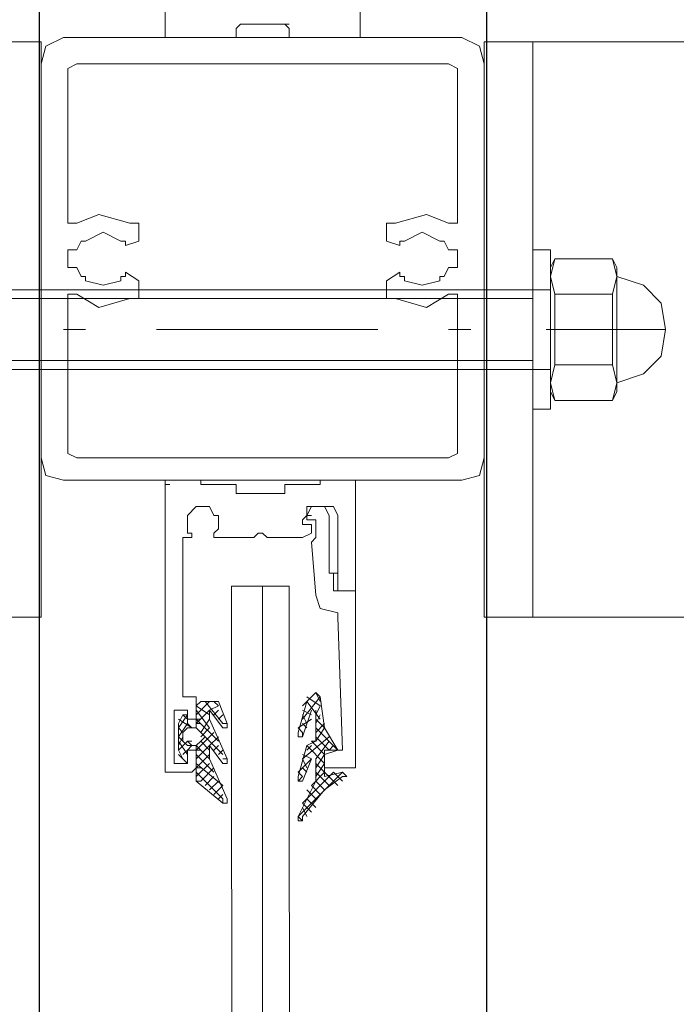
# Model space of a CAD drawing. Units: millimetres. Extents: x -386 to 386, y -115 to 108.
# Drawn here: x 75 to 79, y -30 to -24 of the extents above; entities that cross this region are included whole.
import ezdxf

# ---------------------------------------------------------------- set-up
doc = ezdxf.new("R2010")
doc.units = ezdxf.units.MM
doc.header["$MEASUREMENT"] = 0
doc.layers.add('Warstwa 1', color=7, linetype='Continuous')

msp = doc.modelspace()

# ---------------------------------------------------------------- linework, layer by layer
at = {"layer": 'Warstwa 1', "lineweight": 25}
msp.add_open_spline([(-97.874, -115), (-97.874, -115), (97.8737, -115), (97.8737, -115), (97.8737, -115), (97.8737, -115), (97.8737, 88.454), (97.8737, 88.454), (97.8737, 88.454), (97.8737, 88.454), (-97.874, 88.454), (-97.874, 88.454), (-97.874, 88.454), (-97.874, 88.454), (-97.874, -115), (-97.874, -115)], degree=3, knots=[0, 0, 0, 0, 0.2, 0.2, 0.2, 0.2, 0.4, 0.4, 0.4, 0.4, 0.6, 0.6, 0.6, 0.6, 1, 1, 1, 1], dxfattribs=at)
for points in [[(75.0708, 34.5044), (75.0708, 34.5044), (75.0966, -79.567), (75.0966, -79.567)], [(77.6803, 34.5044), (77.6803, 34.5044), (77.7062, -79.567), (77.7062, -79.567)]]:
    msp.add_open_spline(points, degree=3, dxfattribs=at)
at = {"layer": 'Warstwa 1', "lineweight": 5}
for points, knots in [([(75.9751, -22.2859), (75.9751, -22.2859), (75.9751, -22.3375), (75.9751, -22.3375), (75.9751, -22.3375), (75.9751, -22.3375), (76.0009, -22.3375), (76.0009, -22.3375), (76.0009, -22.3375), (76.0009, -22.3375), (76.0009, -22.3117), (76.0009, -22.3117), (76.0009, -22.3117), (76.0009, -22.3117), (76.0268, -22.3117), (76.0268, -22.3117), (76.0268, -22.3117), (76.0268, -22.3117), (76.0268, -22.2342), (76.0268, -22.2342), (76.0268, -22.2342), (76.0268, -22.2342), (76.0009, -22.2084), (76.0009, -22.2084), (76.0009, -22.2084), (76.0009, -22.2084), (75.8201, -22.2084), (75.8201, -22.2084), (75.8201, -22.2084), (75.8201, -22.2084), (75.8201, -23.216), (75.8201, -23.216), (75.8201, -23.216), (75.8201, -23.216), (75.8459, -23.216), (75.8459, -23.216), (75.8459, -23.216), (75.8459, -23.216), (75.8459, -23.2418), (75.8459, -23.2418), (75.8459, -23.2418), (75.8459, -23.2418), (75.8201, -23.2418), (75.8201, -23.2418), (75.8201, -23.2418), (75.8201, -23.2418), (75.8201, -23.8878), (75.8201, -23.8878), (75.8201, -23.8878), (75.8201, -23.8878), (76.2334, -23.8878), (76.2334, -23.8878), (76.2334, -23.8878), (76.2334, -23.8878), (76.2334, -23.8361), (76.2334, -23.8361)], [0, 0, 0, 0, 0.066667, 0.066667, 0.066667, 0.066667, 0.133333, 0.133333, 0.133333, 0.133333, 0.2, 0.2, 0.2, 0.2, 0.266667, 0.266667, 0.266667, 0.266667, 0.333333, 0.333333, 0.333333, 0.333333, 0.4, 0.4, 0.4, 0.4, 0.466667, 0.466667, 0.466667, 0.466667, 0.533333, 0.533333, 0.533333, 0.533333, 0.6, 0.6, 0.6, 0.6, 0.666667, 0.666667, 0.666667, 0.666667, 0.733333, 0.733333, 0.733333, 0.733333, 0.8, 0.8, 0.8, 0.8, 0.866667, 0.866667, 0.866667, 0.866667, 1, 1, 1, 1]), ([(76.5435, -23.8361), (76.5435, -23.8361), (76.5435, -23.8878), (76.5435, -23.8878), (76.5435, -23.8878), (76.5435, -23.8878), (76.9569, -23.8878), (76.9569, -23.8878), (76.9569, -23.8878), (76.9569, -23.8878), (76.9569, -23.4227), (76.9569, -23.4227), (76.9569, -23.4227), (76.9569, -23.4227), (76.931, -23.3969), (76.931, -23.3969), (76.931, -23.3969), (76.931, -23.3969), (76.9569, -23.371), (76.9569, -23.371), (76.9569, -23.371), (76.9569, -23.371), (76.9569, -23.2418), (76.9569, -23.2418), (76.9569, -23.2418), (76.9569, -23.2418), (76.8535, -23.2418), (76.8535, -23.2418), (76.8535, -23.2418), (76.8535, -23.2418), (76.8277, -23.2677), (76.8277, -23.2677), (76.8277, -23.2677), (76.8277, -23.2677), (76.8277, -23.7069), (76.8277, -23.7069)], [0, 0, 0, 0, 0.1, 0.1, 0.1, 0.1, 0.2, 0.2, 0.2, 0.2, 0.3, 0.3, 0.3, 0.3, 0.4, 0.4, 0.4, 0.4, 0.5, 0.5, 0.5, 0.5, 0.6, 0.6, 0.6, 0.6, 0.7, 0.7, 0.7, 0.7, 0.8, 0.8, 0.8, 0.8, 1, 1, 1, 1]), ([(76.2593, -23.8102), (76.2593, -23.8102), (76.5177, -23.8102), (76.5177, -23.8102), (76.5177, -23.8102), (76.5177, -23.8102), (76.5435, -23.8361), (76.5435, -23.8361)], [0, 0, 0, 0, 0.333333, 0.333333, 0.333333, 0.333333, 1, 1, 1, 1]), ([(75.2258, -23.8878), (75.2258, -23.8878), (75.1224, -23.9394), (75.1224, -23.9394), (75.1224, -23.9394), (75.1224, -23.9394), (75.0966, -24.0428), (75.0966, -24.0428)], [0, 0, 0, 0, 0.333333, 0.333333, 0.333333, 0.333333, 1, 1, 1, 1]), ([(77.6803, -24.0428), (77.6803, -24.0428), (77.6545, -23.9394), (77.6545, -23.9394), (77.6545, -23.9394), (77.6545, -23.9394), (77.5511, -23.8878), (77.5511, -23.8878)], [0, 0, 0, 0, 0.333333, 0.333333, 0.333333, 0.333333, 1, 1, 1, 1]), ([(71.7119, -27.2724), (71.7119, -27.2724), (75.0966, -27.2724), (75.0966, -27.2724), (75.0966, -27.2724), (75.0966, -27.2724), (75.0966, -23.9136), (75.0966, -23.9136), (75.0966, -23.9136), (75.0966, -23.9136), (71.7119, -23.9136), (71.7119, -23.9136), (71.7119, -23.9136), (71.7119, -23.9136), (71.7119, -27.2724), (71.7119, -27.2724)], [0, 0, 0, 0, 0.2, 0.2, 0.2, 0.2, 0.4, 0.4, 0.4, 0.4, 0.6, 0.6, 0.6, 0.6, 1, 1, 1, 1]), ([(77.6803, -27.2724), (77.6803, -27.2724), (81.065, -27.2724), (81.065, -27.2724), (81.065, -27.2724), (81.065, -27.2724), (81.065, -23.9136), (81.065, -23.9136), (81.065, -23.9136), (81.065, -23.9136), (77.6803, -23.9136), (77.6803, -23.9136), (77.6803, -23.9136), (77.6803, -23.9136), (77.6803, -27.2724), (77.6803, -27.2724)], [0, 0, 0, 0, 0.2, 0.2, 0.2, 0.2, 0.4, 0.4, 0.4, 0.4, 0.6, 0.6, 0.6, 0.6, 1, 1, 1, 1]), ([(77.4736, -24.9729), (77.4736, -24.9729), (77.5253, -24.9729), (77.5253, -24.9729), (77.5253, -24.9729), (77.5253, -24.9729), (77.5253, -24.0687), (77.5253, -24.0687), (77.5253, -24.0687), (77.5253, -24.0687), (77.4736, -24.0428), (77.4736, -24.0428), (77.4736, -24.0428), (77.4736, -24.0428), (75.3033, -24.0428), (75.3033, -24.0428), (75.3033, -24.0428), (75.3033, -24.0428), (75.2517, -24.0687), (75.2517, -24.0687), (75.2517, -24.0687), (75.2517, -24.0687), (75.2517, -24.9729), (75.2517, -24.9729), (75.2517, -24.9729), (75.2517, -24.9729), (75.3033, -24.9729), (75.3033, -24.9729)], [0, 0, 0, 0, 0.125, 0.125, 0.125, 0.125, 0.25, 0.25, 0.25, 0.25, 0.375, 0.375, 0.375, 0.375, 0.5, 0.5, 0.5, 0.5, 0.625, 0.625, 0.625, 0.625, 0.75, 0.75, 0.75, 0.75, 1, 1, 1, 1]), ([(75.6133, -24.9729), (75.6133, -24.9729), (75.4325, -24.9213), (75.4325, -24.9213), (75.4325, -24.9213), (75.4325, -24.9213), (75.3033, -24.9729), (75.3033, -24.9729)], [0, 0, 0, 0, 0.333333, 0.333333, 0.333333, 0.333333, 1, 1, 1, 1]), ([(77.4736, -24.9729), (77.4736, -24.9729), (77.3445, -24.9213), (77.3445, -24.9213), (77.3445, -24.9213), (77.3445, -24.9213), (77.1636, -24.9729), (77.1636, -24.9729)], [0, 0, 0, 0, 0.333333, 0.333333, 0.333333, 0.333333, 1, 1, 1, 1]), ([(75.6133, -24.9729), (75.6133, -24.9729), (75.665, -24.9729), (75.665, -24.9729), (75.665, -24.9729), (75.665, -24.9729), (75.665, -25.0763), (75.665, -25.0763), (75.665, -25.0763), (75.665, -25.0763), (75.5875, -25.1021), (75.5875, -25.1021), (75.5875, -25.1021), (75.5875, -25.1021), (75.5875, -25.0763), (75.5875, -25.0763), (75.5875, -25.0763), (75.5875, -25.0763), (75.5617, -25.0763), (75.5617, -25.0763), (75.5617, -25.0763), (75.5617, -25.0763), (75.4583, -25.0246), (75.4583, -25.0246), (75.4583, -25.0246), (75.4583, -25.0246), (75.355, -25.0763), (75.355, -25.0763), (75.355, -25.0763), (75.355, -25.0763), (75.3292, -25.0763), (75.3292, -25.0763), (75.3292, -25.0763), (75.3292, -25.0763), (75.3033, -25.1279), (75.3033, -25.1279), (75.3033, -25.1279), (75.3033, -25.1279), (75.2517, -25.1279), (75.2517, -25.1279), (75.2517, -25.1279), (75.2517, -25.1279), (75.2517, -25.2313), (75.2517, -25.2313), (75.2517, -25.2313), (75.2517, -25.2313), (75.3033, -25.2313), (75.3033, -25.2313), (75.3033, -25.2313), (75.3033, -25.2313), (75.3292, -25.283), (75.3292, -25.283), (75.3292, -25.283), (75.3292, -25.283), (75.355, -25.283), (75.355, -25.283), (75.355, -25.283), (75.355, -25.283), (75.355, -25.3088), (75.355, -25.3088), (75.355, -25.3088), (75.355, -25.3088), (75.4583, -25.3347), (75.4583, -25.3347), (75.4583, -25.3347), (75.4583, -25.3347), (75.5617, -25.3088), (75.5617, -25.3088), (75.5617, -25.3088), (75.5617, -25.3088), (75.5617, -25.283), (75.5617, -25.283), (75.5617, -25.283), (75.5617, -25.283), (75.5875, -25.283), (75.5875, -25.283), (75.5875, -25.283), (75.5875, -25.283), (75.5875, -25.2571), (75.5875, -25.2571), (75.5875, -25.2571), (75.5875, -25.2571), (75.665, -25.3088), (75.665, -25.3088), (75.665, -25.3088), (75.665, -25.3088), (75.665, -25.4122), (75.665, -25.4122), (75.665, -25.4122), (75.665, -25.4122), (75.6133, -25.4122), (75.6133, -25.4122)], [0, 0, 0, 0, 0.041667, 0.041667, 0.041667, 0.041667, 0.083333, 0.083333, 0.083333, 0.083333, 0.125, 0.125, 0.125, 0.125, 0.166667, 0.166667, 0.166667, 0.166667, 0.208333, 0.208333, 0.208333, 0.208333, 0.25, 0.25, 0.25, 0.25, 0.291667, 0.291667, 0.291667, 0.291667, 0.333333, 0.333333, 0.333333, 0.333333, 0.375, 0.375, 0.375, 0.375, 0.416667, 0.416667, 0.416667, 0.416667, 0.458333, 0.458333, 0.458333, 0.458333, 0.5, 0.5, 0.5, 0.5, 0.541667, 0.541667, 0.541667, 0.541667, 0.583333, 0.583333, 0.583333, 0.583333, 0.625, 0.625, 0.625, 0.625, 0.666667, 0.666667, 0.666667, 0.666667, 0.708333, 0.708333, 0.708333, 0.708333, 0.75, 0.75, 0.75, 0.75, 0.791667, 0.791667, 0.791667, 0.791667, 0.833333, 0.833333, 0.833333, 0.833333, 0.875, 0.875, 0.875, 0.875, 0.916667, 0.916667, 0.916667, 0.916667, 1, 1, 1, 1]), ([(77.1636, -25.4122), (77.1636, -25.4122), (77.1119, -25.4122), (77.1119, -25.4122), (77.1119, -25.4122), (77.1119, -25.4122), (77.1119, -25.3088), (77.1119, -25.3088), (77.1119, -25.3088), (77.1119, -25.3088), (77.1894, -25.2571), (77.1894, -25.2571), (77.1894, -25.2571), (77.1894, -25.2571), (77.1894, -25.283), (77.1894, -25.283), (77.1894, -25.283), (77.1894, -25.283), (77.2153, -25.283), (77.2153, -25.283), (77.2153, -25.283), (77.2153, -25.283), (77.2153, -25.3088), (77.2153, -25.3088), (77.2153, -25.3088), (77.2153, -25.3088), (77.3186, -25.3347), (77.3186, -25.3347), (77.3186, -25.3347), (77.3186, -25.3347), (77.422, -25.3088), (77.422, -25.3088), (77.422, -25.3088), (77.422, -25.3088), (77.422, -25.283), (77.422, -25.283), (77.422, -25.283), (77.422, -25.283), (77.4478, -25.283), (77.4478, -25.283), (77.4478, -25.283), (77.4478, -25.283), (77.4736, -25.2313), (77.4736, -25.2313), (77.4736, -25.2313), (77.4736, -25.2313), (77.5253, -25.2313), (77.5253, -25.2313), (77.5253, -25.2313), (77.5253, -25.2313), (77.5253, -25.1279), (77.5253, -25.1279), (77.5253, -25.1279), (77.5253, -25.1279), (77.4736, -25.1279), (77.4736, -25.1279), (77.4736, -25.1279), (77.4736, -25.1279), (77.4478, -25.0763), (77.4478, -25.0763), (77.4478, -25.0763), (77.4478, -25.0763), (77.422, -25.0763), (77.422, -25.0763), (77.422, -25.0763), (77.422, -25.0763), (77.3186, -25.0246), (77.3186, -25.0246), (77.3186, -25.0246), (77.3186, -25.0246), (77.2153, -25.0763), (77.2153, -25.0763), (77.2153, -25.0763), (77.2153, -25.0763), (77.1894, -25.0763), (77.1894, -25.0763), (77.1894, -25.0763), (77.1894, -25.0763), (77.1894, -25.1021), (77.1894, -25.1021), (77.1894, -25.1021), (77.1894, -25.1021), (77.1119, -25.0763), (77.1119, -25.0763), (77.1119, -25.0763), (77.1119, -25.0763), (77.1119, -24.9729), (77.1119, -24.9729), (77.1119, -24.9729), (77.1119, -24.9729), (77.1636, -24.9729), (77.1636, -24.9729)], [0, 0, 0, 0, 0.041667, 0.041667, 0.041667, 0.041667, 0.083333, 0.083333, 0.083333, 0.083333, 0.125, 0.125, 0.125, 0.125, 0.166667, 0.166667, 0.166667, 0.166667, 0.208333, 0.208333, 0.208333, 0.208333, 0.25, 0.25, 0.25, 0.25, 0.291667, 0.291667, 0.291667, 0.291667, 0.333333, 0.333333, 0.333333, 0.333333, 0.375, 0.375, 0.375, 0.375, 0.416667, 0.416667, 0.416667, 0.416667, 0.458333, 0.458333, 0.458333, 0.458333, 0.5, 0.5, 0.5, 0.5, 0.541667, 0.541667, 0.541667, 0.541667, 0.583333, 0.583333, 0.583333, 0.583333, 0.625, 0.625, 0.625, 0.625, 0.666667, 0.666667, 0.666667, 0.666667, 0.708333, 0.708333, 0.708333, 0.708333, 0.75, 0.75, 0.75, 0.75, 0.791667, 0.791667, 0.791667, 0.791667, 0.833333, 0.833333, 0.833333, 0.833333, 0.875, 0.875, 0.875, 0.875, 0.916667, 0.916667, 0.916667, 0.916667, 1, 1, 1, 1]), ([(78.0937, -25.1796), (78.0937, -25.1796), (78.0679, -25.2313), (78.0679, -25.2313), (78.0679, -25.2313), (78.0679, -25.2313), (78.0679, -25.1279), (78.0679, -25.1279)], [0, 0, 0, 0, 0.333333, 0.333333, 0.333333, 0.333333, 1, 1, 1, 1]), ([(78.0937, -25.1796), (78.0937, -25.1796), (78.0679, -25.283), (78.0679, -25.283), (78.0679, -25.283), (78.0679, -25.283), (78.0937, -25.3864), (78.0937, -25.3864)], [0, 0, 0, 0, 0.333333, 0.333333, 0.333333, 0.333333, 1, 1, 1, 1]), ([(78.0937, -25.1796), (78.0937, -25.1796), (78.4296, -25.1796), (78.4296, -25.1796), (78.4296, -25.1796), (78.4296, -25.1796), (78.4555, -25.2313), (78.4555, -25.2313)], [0, 0, 0, 0, 0.333333, 0.333333, 0.333333, 0.333333, 1, 1, 1, 1]), ([(78.4296, -25.3864), (78.4296, -25.3864), (78.4555, -25.283), (78.4555, -25.283), (78.4555, -25.283), (78.4555, -25.283), (78.4296, -25.1796), (78.4296, -25.1796)], [0, 0, 0, 0, 0.333333, 0.333333, 0.333333, 0.333333, 1, 1, 1, 1]), ([(78.4555, -25.9031), (78.4555, -25.9031), (78.6105, -25.8514), (78.6105, -25.8514), (78.6105, -25.8514), (78.6105, -25.8514), (78.7138, -25.748), (78.7138, -25.748), (78.7138, -25.748), (78.7138, -25.748), (78.7397, -25.593), (78.7397, -25.593), (78.7397, -25.593), (78.7397, -25.593), (78.7138, -25.438), (78.7138, -25.438), (78.7138, -25.438), (78.7138, -25.438), (78.6105, -25.3347), (78.6105, -25.3347), (78.6105, -25.3347), (78.6105, -25.3347), (78.4555, -25.283), (78.4555, -25.283)], [0, 0, 0, 0, 0.142857, 0.142857, 0.142857, 0.142857, 0.285714, 0.285714, 0.285714, 0.285714, 0.428571, 0.428571, 0.428571, 0.428571, 0.571429, 0.571429, 0.571429, 0.571429, 0.714286, 0.714286, 0.714286, 0.714286, 1, 1, 1, 1]), ([(75.3033, -25.3864), (75.3033, -25.3864), (75.2517, -25.3864), (75.2517, -25.3864), (75.2517, -25.3864), (75.2517, -25.3864), (75.2517, -26.3165), (75.2517, -26.3165), (75.2517, -26.3165), (75.2517, -26.3165), (75.3033, -26.3423), (75.3033, -26.3423)], [0, 0, 0, 0, 0.25, 0.25, 0.25, 0.25, 0.5, 0.5, 0.5, 0.5, 1, 1, 1, 1]), ([(75.3033, -26.3423), (75.3033, -26.3423), (77.4736, -26.3423), (77.4736, -26.3423), (77.4736, -26.3423), (77.4736, -26.3423), (77.5253, -26.3165), (77.5253, -26.3165), (77.5253, -26.3165), (77.5253, -26.3165), (77.5253, -25.3864), (77.5253, -25.3864), (77.5253, -25.3864), (77.5253, -25.3864), (77.4736, -25.3864), (77.4736, -25.3864)], [0, 0, 0, 0, 0.2, 0.2, 0.2, 0.2, 0.4, 0.4, 0.4, 0.4, 0.6, 0.6, 0.6, 0.6, 1, 1, 1, 1]), ([(75.3033, -25.3864), (75.3033, -25.3864), (75.4325, -25.4639), (75.4325, -25.4639), (75.4325, -25.4639), (75.4325, -25.4639), (75.6133, -25.4122), (75.6133, -25.4122)], [0, 0, 0, 0, 0.333333, 0.333333, 0.333333, 0.333333, 1, 1, 1, 1]), ([(77.1636, -25.4122), (77.1636, -25.4122), (77.3445, -25.4639), (77.3445, -25.4639), (77.3445, -25.4639), (77.3445, -25.4639), (77.4736, -25.3864), (77.4736, -25.3864)], [0, 0, 0, 0, 0.333333, 0.333333, 0.333333, 0.333333, 1, 1, 1, 1]), ([(78.4296, -25.3864), (78.4296, -25.3864), (78.4296, -25.7997), (78.4296, -25.7997), (78.4296, -25.7997), (78.4296, -25.7997), (78.0937, -25.7997), (78.0937, -25.7997)], [0, 0, 0, 0, 0.333333, 0.333333, 0.333333, 0.333333, 1, 1, 1, 1]), ([(78.0679, -26.0581), (78.0679, -26.0581), (78.0679, -25.9031), (78.0679, -25.9031), (78.0679, -25.9031), (78.0679, -25.9031), (78.0937, -25.7997), (78.0937, -25.7997)], [0, 0, 0, 0, 0.333333, 0.333333, 0.333333, 0.333333, 1, 1, 1, 1]), ([(78.4296, -26.0064), (78.4296, -26.0064), (78.4555, -25.9031), (78.4555, -25.9031), (78.4555, -25.9031), (78.4555, -25.9031), (78.4296, -25.7997), (78.4296, -25.7997)], [0, 0, 0, 0, 0.333333, 0.333333, 0.333333, 0.333333, 1, 1, 1, 1]), ([(78.0679, -25.9547), (78.0679, -25.9547), (78.0937, -26.0064), (78.0937, -26.0064), (78.0937, -26.0064), (78.0937, -26.0064), (78.4296, -26.0064), (78.4296, -26.0064)], [0, 0, 0, 0, 0.333333, 0.333333, 0.333333, 0.333333, 1, 1, 1, 1]), ([(75.0966, -26.3423), (75.0966, -26.3423), (75.1224, -26.4456), (75.1224, -26.4456), (75.1224, -26.4456), (75.1224, -26.4456), (75.2258, -26.4715), (75.2258, -26.4715)], [0, 0, 0, 0, 0.333333, 0.333333, 0.333333, 0.333333, 1, 1, 1, 1]), ([(77.5511, -26.4715), (77.5511, -26.4715), (77.6545, -26.4456), (77.6545, -26.4456), (77.6545, -26.4456), (77.6545, -26.4456), (77.6803, -26.3423), (77.6803, -26.3423)], [0, 0, 0, 0, 0.333333, 0.333333, 0.333333, 0.333333, 1, 1, 1, 1]), ([(75.8201, -26.4715), (75.8201, -26.4715), (76.0268, -26.4715), (76.0268, -26.4715), (76.0268, -26.4715), (76.0268, -26.4715), (76.0268, -26.4973), (76.0268, -26.4973), (76.0268, -26.4973), (76.0268, -26.4973), (76.2076, -26.4973), (76.2076, -26.4973)], [0, 0, 0, 0, 0.25, 0.25, 0.25, 0.25, 0.5, 0.5, 0.5, 0.5, 1, 1, 1, 1]), ([(76.5435, -26.4973), (76.5435, -26.4973), (76.7244, -26.4973), (76.7244, -26.4973), (76.7244, -26.4973), (76.7244, -26.4973), (76.7244, -26.4715), (76.7244, -26.4715), (76.7244, -26.4715), (76.7244, -26.4715), (76.931, -26.4715), (76.931, -26.4715)], [0, 0, 0, 0, 0.25, 0.25, 0.25, 0.25, 0.5, 0.5, 0.5, 0.5, 1, 1, 1, 1]), ([(76.2334, -26.5231), (76.2334, -26.5231), (76.2334, -26.4973), (76.2334, -26.4973), (76.2334, -26.4973), (76.2334, -26.4973), (76.2076, -26.4973), (76.2076, -26.4973)], [0, 0, 0, 0, 0.333333, 0.333333, 0.333333, 0.333333, 1, 1, 1, 1]), ([(76.2334, -26.5231), (76.2334, -26.5231), (76.2334, -26.549), (76.2334, -26.549), (76.2334, -26.549), (76.2334, -26.549), (76.5177, -26.549), (76.5177, -26.549), (76.5177, -26.549), (76.5177, -26.549), (76.5177, -26.4973), (76.5177, -26.4973), (76.5177, -26.4973), (76.5177, -26.4973), (76.5435, -26.4973), (76.5435, -26.4973)], [0, 0, 0, 0, 0.2, 0.2, 0.2, 0.2, 0.4, 0.4, 0.4, 0.4, 0.6, 0.6, 0.6, 0.6, 1, 1, 1, 1]), ([(76.931, -26.4973), (76.931, -26.4973), (76.931, -27.1174), (76.931, -27.1174), (76.931, -27.1174), (76.931, -27.1174), (76.8535, -27.1174), (76.8535, -27.1174)], [0, 0, 0, 0, 0.333333, 0.333333, 0.333333, 0.333333, 1, 1, 1, 1]), ([(76.1043, -26.7816), (76.1043, -26.7816), (76.1301, -26.7557), (76.1301, -26.7557), (76.1301, -26.7557), (76.1301, -26.7557), (76.1301, -26.6782), (76.1301, -26.6782), (76.1301, -26.6782), (76.1301, -26.6782), (76.1043, -26.6782), (76.1043, -26.6782), (76.1043, -26.6782), (76.1043, -26.6782), (76.0784, -26.6265), (76.0784, -26.6265), (76.0784, -26.6265), (76.0784, -26.6265), (76.0009, -26.6265), (76.0009, -26.6265), (76.0009, -26.6265), (76.0009, -26.6265), (75.9493, -26.6782), (75.9493, -26.6782), (75.9493, -26.6782), (75.9493, -26.6782), (75.9493, -26.7816), (75.9493, -26.7816), (75.9493, -26.7816), (75.9493, -26.7816), (75.9751, -26.7816), (75.9751, -26.7816)], [0, 0, 0, 0, 0.111111, 0.111111, 0.111111, 0.111111, 0.222222, 0.222222, 0.222222, 0.222222, 0.333333, 0.333333, 0.333333, 0.333333, 0.444444, 0.444444, 0.444444, 0.444444, 0.555556, 0.555556, 0.555556, 0.555556, 0.666667, 0.666667, 0.666667, 0.666667, 0.777778, 0.777778, 0.777778, 0.777778, 1, 1, 1, 1]), ([(76.8277, -27.0916), (76.8277, -27.0916), (76.8277, -26.6782), (76.8277, -26.6782), (76.8277, -26.6782), (76.8277, -26.6782), (76.8019, -26.6265), (76.8019, -26.6265), (76.8019, -26.6265), (76.8019, -26.6265), (76.6469, -26.6265), (76.6469, -26.6265), (76.6469, -26.6265), (76.6469, -26.6265), (76.6469, -26.6782), (76.6469, -26.6782), (76.6469, -26.6782), (76.6469, -26.6782), (76.621, -26.7041), (76.621, -26.7041), (76.621, -26.7041), (76.621, -26.7041), (76.621, -26.7299), (76.621, -26.7299)], [0, 0, 0, 0, 0.142857, 0.142857, 0.142857, 0.142857, 0.285714, 0.285714, 0.285714, 0.285714, 0.428571, 0.428571, 0.428571, 0.428571, 0.571429, 0.571429, 0.571429, 0.571429, 0.714286, 0.714286, 0.714286, 0.714286, 1, 1, 1, 1]), ([(76.6985, -26.6265), (76.6985, -26.6265), (76.6727, -26.6265), (76.6727, -26.6265), (76.6727, -26.6265), (76.6727, -26.6265), (76.6469, -26.6782), (76.6469, -26.6782)], [0, 0, 0, 0, 0.333333, 0.333333, 0.333333, 0.333333, 1, 1, 1, 1]), ([(76.776, -26.6782), (76.776, -26.6782), (76.7502, -26.6265), (76.7502, -26.6265), (76.7502, -26.6265), (76.7502, -26.6265), (76.7244, -26.6265), (76.7244, -26.6265)], [0, 0, 0, 0, 0.333333, 0.333333, 0.333333, 0.333333, 1, 1, 1, 1]), ([(76.6469, -26.6782), (76.6469, -26.6782), (76.6469, -26.7041), (76.6469, -26.7041), (76.6469, -26.7041), (76.6469, -26.7041), (76.6727, -26.7041), (76.6727, -26.7041)], [0, 0, 0, 0, 0.333333, 0.333333, 0.333333, 0.333333, 1, 1, 1, 1]), ([(76.6985, -27.1432), (76.6985, -27.1432), (76.6727, -26.8332), (76.6727, -26.8332), (76.6727, -26.8332), (76.6727, -26.8332), (76.6985, -26.8074), (76.6985, -26.8074), (76.6985, -26.8074), (76.6985, -26.8074), (76.6985, -26.7041), (76.6985, -26.7041), (76.6985, -26.7041), (76.6985, -26.7041), (76.6727, -26.7041), (76.6727, -26.7041)], [0, 0, 0, 0, 0.2, 0.2, 0.2, 0.2, 0.4, 0.4, 0.4, 0.4, 0.6, 0.6, 0.6, 0.6, 1, 1, 1, 1]), ([(76.776, -26.6782), (76.776, -26.6782), (76.776, -27.0141), (76.776, -27.0141), (76.776, -27.0141), (76.776, -27.0141), (76.8019, -27.0141), (76.8019, -27.0141), (76.8019, -27.0141), (76.8019, -27.0141), (76.8019, -27.0399), (76.8019, -27.0399)], [0, 0, 0, 0, 0.25, 0.25, 0.25, 0.25, 0.5, 0.5, 0.5, 0.5, 1, 1, 1, 1]), ([(76.621, -26.7299), (76.621, -26.7299), (76.6727, -26.7299), (76.6727, -26.7299), (76.6727, -26.7299), (76.6727, -26.7299), (76.6727, -26.7557), (76.6727, -26.7557)], [0, 0, 0, 0, 0.333333, 0.333333, 0.333333, 0.333333, 1, 1, 1, 1]), ([(76.621, -26.8074), (76.621, -26.8074), (76.6727, -26.7816), (76.6727, -26.7816), (76.6727, -26.7816), (76.6727, -26.7816), (76.6727, -26.7557), (76.6727, -26.7557)], [0, 0, 0, 0, 0.333333, 0.333333, 0.333333, 0.333333, 1, 1, 1, 1]), ([(75.9493, -26.8074), (75.9493, -26.8074), (75.9234, -26.8074), (75.9234, -26.8074), (75.9234, -26.8074), (75.9234, -26.8074), (75.9234, -27.7375), (75.9234, -27.7375), (75.9234, -27.7375), (75.9234, -27.7375), (75.9751, -27.7375), (75.9751, -27.7375)], [0, 0, 0, 0, 0.25, 0.25, 0.25, 0.25, 0.5, 0.5, 0.5, 0.5, 1, 1, 1, 1]), ([(75.9493, -26.8074), (75.9493, -26.8074), (75.9751, -26.8074), (75.9751, -26.8074), (75.9751, -26.8074), (75.9751, -26.8074), (75.9751, -26.7816), (75.9751, -26.7816)], [0, 0, 0, 0, 0.333333, 0.333333, 0.333333, 0.333333, 1, 1, 1, 1]), ([(76.1043, -26.7816), (76.1043, -26.7816), (76.1043, -26.8074), (76.1043, -26.8074), (76.1043, -26.8074), (76.1043, -26.8074), (76.1301, -26.8074), (76.1301, -26.8074)], [0, 0, 0, 0, 0.333333, 0.333333, 0.333333, 0.333333, 1, 1, 1, 1]), ([(76.621, -26.8074), (76.621, -26.8074), (76.4143, -26.8074), (76.4143, -26.8074), (76.4143, -26.8074), (76.4143, -26.8074), (76.3885, -26.7816), (76.3885, -26.7816), (76.3885, -26.7816), (76.3885, -26.7816), (76.3626, -26.7816), (76.3626, -26.7816), (76.3626, -26.7816), (76.3626, -26.7816), (76.3368, -26.8074), (76.3368, -26.8074), (76.3368, -26.8074), (76.3368, -26.8074), (76.1301, -26.8074), (76.1301, -26.8074)], [0, 0, 0, 0, 0.166667, 0.166667, 0.166667, 0.166667, 0.333333, 0.333333, 0.333333, 0.333333, 0.5, 0.5, 0.5, 0.5, 0.666667, 0.666667, 0.666667, 0.666667, 1, 1, 1, 1]), ([(76.8019, -27.0399), (76.8019, -27.0399), (76.8019, -27.1174), (76.8019, -27.1174), (76.8019, -27.1174), (76.8019, -27.1174), (76.931, -27.1174), (76.931, -27.1174)], [0, 0, 0, 0, 0.333333, 0.333333, 0.333333, 0.333333, 1, 1, 1, 1]), ([(76.8277, -27.0916), (76.8277, -27.0916), (76.8277, -27.1174), (76.8277, -27.1174), (76.8277, -27.1174), (76.8277, -27.1174), (76.8535, -27.1174), (76.8535, -27.1174)], [0, 0, 0, 0, 0.333333, 0.333333, 0.333333, 0.333333, 1, 1, 1, 1]), ([(76.6985, -27.1432), (76.6985, -27.1432), (76.7244, -27.2208), (76.7244, -27.2208), (76.7244, -27.2208), (76.7244, -27.2208), (76.8277, -27.2466), (76.8277, -27.2466)], [0, 0, 0, 0, 0.333333, 0.333333, 0.333333, 0.333333, 1, 1, 1, 1]), ([(76.776, -28.0476), (76.776, -28.0476), (76.8535, -28.0476), (76.8535, -28.0476), (76.8535, -28.0476), (76.8535, -28.0476), (76.8277, -27.2724), (76.8277, -27.2724), (76.8277, -27.2724), (76.8277, -27.2724), (76.8277, -27.2466), (76.8277, -27.2466)], [0, 0, 0, 0, 0.25, 0.25, 0.25, 0.25, 0.5, 0.5, 0.5, 0.5, 1, 1, 1, 1]), ([(76.0009, -27.7633), (76.0009, -27.7633), (76.0009, -27.7375), (76.0009, -27.7375), (76.0009, -27.7375), (76.0009, -27.7375), (75.9751, -27.7375), (75.9751, -27.7375)], [0, 0, 0, 0, 0.333333, 0.333333, 0.333333, 0.333333, 1, 1, 1, 1]), ([(75.9493, -27.8667), (75.9493, -27.8667), (75.9493, -27.815), (75.9493, -27.815), (75.9493, -27.815), (75.9493, -27.815), (75.8717, -27.815), (75.8717, -27.815), (75.8717, -27.815), (75.8717, -27.815), (75.8717, -28.1251), (75.8717, -28.1251), (75.8717, -28.1251), (75.8717, -28.1251), (75.9493, -28.1251), (75.9493, -28.1251), (75.9493, -28.1251), (75.9493, -28.1251), (75.9493, -28.0734), (75.9493, -28.0734)], [0, 0, 0, 0, 0.166667, 0.166667, 0.166667, 0.166667, 0.333333, 0.333333, 0.333333, 0.333333, 0.5, 0.5, 0.5, 0.5, 0.666667, 0.666667, 0.666667, 0.666667, 1, 1, 1, 1]), ([(76.0009, -27.7633), (76.0009, -27.7633), (76.0009, -27.8667), (76.0009, -27.8667), (76.0009, -27.8667), (76.0009, -27.8667), (75.9751, -27.8667), (75.9751, -27.8667)], [0, 0, 0, 0, 0.333333, 0.333333, 0.333333, 0.333333, 1, 1, 1, 1]), ([(75.9751, -28.0476), (75.9751, -28.0476), (75.9493, -28.0476), (75.9493, -28.0476), (75.9493, -28.0476), (75.9493, -28.0476), (75.9493, -28.0734), (75.9493, -28.0734)], [0, 0, 0, 0, 0.333333, 0.333333, 0.333333, 0.333333, 1, 1, 1, 1]), ([(75.9751, -28.0476), (75.9751, -28.0476), (76.0009, -28.0476), (76.0009, -28.0476), (76.0009, -28.0476), (76.0009, -28.0476), (76.0009, -28.0734), (76.0009, -28.0734)], [0, 0, 0, 0, 0.333333, 0.333333, 0.333333, 0.333333, 1, 1, 1, 1]), ([(76.0009, -28.0734), (76.0009, -28.0734), (76.0009, -28.1509), (76.0009, -28.1509), (76.0009, -28.1509), (76.0009, -28.1509), (75.9751, -28.1768), (75.9751, -28.1768)], [0, 0, 0, 0, 0.333333, 0.333333, 0.333333, 0.333333, 1, 1, 1, 1]), ([(76.776, -28.0476), (76.776, -28.0476), (76.7502, -28.0476), (76.7502, -28.0476), (76.7502, -28.0476), (76.7502, -28.0476), (76.7502, -28.0734), (76.7502, -28.0734)], [0, 0, 0, 0, 0.333333, 0.333333, 0.333333, 0.333333, 1, 1, 1, 1]), ([(75.8201, -28.1509), (75.8201, -28.1509), (75.8201, -28.1768), (75.8201, -28.1768), (75.8201, -28.1768), (75.8201, -28.1768), (75.8459, -28.1768), (75.8459, -28.1768)], [0, 0, 0, 0, 0.333333, 0.333333, 0.333333, 0.333333, 1, 1, 1, 1]), ([(76.7502, -28.1251), (76.7502, -28.1251), (76.7502, -28.1509), (76.7502, -28.1509), (76.7502, -28.1509), (76.7502, -28.1509), (76.776, -28.1509), (76.776, -28.1509)], [0, 0, 0, 0, 0.333333, 0.333333, 0.333333, 0.333333, 1, 1, 1, 1]), ([(76.9052, -28.1509), (76.9052, -28.1509), (76.931, -28.1509), (76.931, -28.1509), (76.931, -28.1509), (76.931, -28.1509), (76.931, -28.1251), (76.931, -28.1251)], [0, 0, 0, 0, 0.333333, 0.333333, 0.333333, 0.333333, 1, 1, 1, 1])]:
    msp.add_open_spline(points, degree=3, knots=knots, dxfattribs=at)
for points in [[(76.2593, -23.8102), (76.2593, -23.8102), (76.2334, -23.8361), (76.2334, -23.8361)], [(76.5177, -23.8102), (76.5177, -23.8102), (76.5435, -23.8102), (76.5435, -23.8102)], [(75.2258, -23.8878), (75.2258, -23.8878), (77.5511, -23.8878), (77.5511, -23.8878)], [(77.9646, -23.9136), (77.9646, -23.9136), (77.9646, -27.2724), (77.9646, -27.2724)], [(75.0966, -26.3423), (75.0966, -26.3423), (75.0966, -24.0428), (75.0966, -24.0428)], [(77.6803, -24.0428), (77.6803, -24.0428), (77.6803, -26.3423), (77.6803, -26.3423)], [(77.9646, -25.1279), (77.9646, -25.1279), (77.9646, -26.0581), (77.9646, -26.0581)], [(78.0679, -25.1279), (78.0679, -25.1279), (77.9646, -25.1279), (77.9646, -25.1279)], [(78.0679, -25.2313), (78.0679, -25.2313), (78.0679, -25.9547), (78.0679, -25.9547)], [(78.4555, -25.2313), (78.4555, -25.2313), (78.4555, -25.9547), (78.4555, -25.9547)], [(77.9646, -25.3605), (77.9646, -25.3605), (74.6832, -25.3605), (74.6832, -25.3605)], [(78.0679, -25.3605), (78.0679, -25.3605), (77.9646, -25.3605), (77.9646, -25.3605)], [(78.0937, -25.3864), (78.0937, -25.3864), (78.0937, -25.7997), (78.0937, -25.7997)], [(78.4296, -25.3864), (78.4296, -25.3864), (78.0937, -25.3864), (78.0937, -25.3864)], [(74.6832, -25.4122), (74.6832, -25.4122), (77.9646, -25.4122), (77.9646, -25.4122)], [(75.2258, -25.593), (75.2258, -25.593), (75.355, -25.593), (75.355, -25.593)], [(75.7684, -25.593), (75.7684, -25.593), (77.0602, -25.593), (77.0602, -25.593)], [(77.4736, -25.593), (77.4736, -25.593), (77.6028, -25.593), (77.6028, -25.593)], [(78.0421, -25.593), (78.0421, -25.593), (78.7397, -25.593), (78.7397, -25.593)], [(74.6832, -25.7739), (74.6832, -25.7739), (77.9646, -25.7739), (77.9646, -25.7739)], [(74.6832, -25.8255), (74.6832, -25.8255), (77.9646, -25.8255), (77.9646, -25.8255)], [(77.9646, -25.8255), (77.9646, -25.8255), (78.0679, -25.8255), (78.0679, -25.8255)], [(78.0679, -25.9031), (78.0679, -25.9031), (78.0937, -26.0064), (78.0937, -26.0064)], [(78.4555, -25.9547), (78.4555, -25.9547), (78.4296, -26.0064), (78.4296, -26.0064)], [(77.9646, -26.0581), (77.9646, -26.0581), (78.0679, -26.0581), (78.0679, -26.0581)], [(77.5511, -26.4715), (77.5511, -26.4715), (75.2258, -26.4715), (75.2258, -26.4715)], [(75.8201, -28.1509), (75.8201, -28.1509), (75.8201, -26.4715), (75.8201, -26.4715)], [(76.931, -26.4973), (76.931, -26.4973), (76.931, -26.4715), (76.931, -26.4715)], [(75.8201, -26.4973), (75.8201, -26.4973), (75.8459, -26.4973), (75.8459, -26.4973)], [(76.5177, -26.4973), (76.5177, -26.4973), (76.5435, -26.4973), (76.5435, -26.4973)], [(76.6985, -26.6265), (76.6985, -26.6265), (76.7244, -26.6265), (76.7244, -26.6265)], [(76.6469, -26.6782), (76.6469, -26.6782), (76.6727, -26.6782), (76.6727, -26.6782)], [(76.8019, -27.0141), (76.8019, -27.0141), (76.8277, -27.0141), (76.8277, -27.0141)], [(76.931, -27.1432), (76.931, -27.1432), (76.931, -27.1174), (76.931, -27.1174)], [(76.931, -27.1432), (76.931, -27.1432), (76.931, -28.1251), (76.931, -28.1251)], [(75.9493, -27.8667), (75.9493, -27.8667), (75.9751, -27.8667), (75.9751, -27.8667)], [(75.9751, -27.8667), (75.9751, -27.8667), (76.0009, -27.8667), (76.0009, -27.8667)], [(76.0009, -27.8667), (76.0009, -27.8667), (76.0268, -27.8667), (76.0268, -27.8667)], [(76.0009, -28.0476), (76.0009, -28.0476), (76.0268, -28.0476), (76.0268, -28.0476)], [(76.7502, -28.1251), (76.7502, -28.1251), (76.7502, -28.0734), (76.7502, -28.0734)], [(76.0009, -28.1509), (76.0009, -28.1509), (76.0268, -28.1509), (76.0268, -28.1509)], [(76.9052, -28.1509), (76.9052, -28.1509), (76.776, -28.1509), (76.776, -28.1509)], [(75.9751, -28.1768), (75.9751, -28.1768), (75.8459, -28.1768), (75.8459, -28.1768)]]:
    msp.add_open_spline(points, degree=3, dxfattribs=at)
at = {"layer": 'Warstwa 1', "lineweight": 18}
for points, knots in [([(76.2334, -76.5957), (76.2334, -76.5957), (76.2076, -27.0916), (76.2076, -27.0916), (76.2076, -27.0916), (76.2076, -27.0916), (76.5435, -27.0916), (76.5435, -27.0916), (76.5435, -27.0916), (76.5435, -27.0916), (76.5694, -76.5957), (76.5694, -76.5957)], [0, 0, 0, 0, 0.25, 0.25, 0.25, 0.25, 0.5, 0.5, 0.5, 0.5, 1, 1, 1, 1]), ([(76.7244, -27.7375), (76.7244, -27.7375), (76.6985, -27.7117), (76.6985, -27.7117), (76.6985, -27.7117), (76.6985, -27.7117), (76.6727, -27.7375), (76.6727, -27.7375), (76.6727, -27.7375), (76.6727, -27.7375), (76.6469, -27.7633), (76.6469, -27.7633)], [0, 0, 0, 0, 0.25, 0.25, 0.25, 0.25, 0.5, 0.5, 0.5, 0.5, 1, 1, 1, 1]), ([(76.7244, -27.7375), (76.7244, -27.7375), (76.7502, -27.9184), (76.7502, -27.9184), (76.7502, -27.9184), (76.7502, -27.9184), (76.8277, -28.0476), (76.8277, -28.0476), (76.8277, -28.0476), (76.8277, -28.0476), (76.7502, -28.0734), (76.7502, -28.0734), (76.7502, -28.0734), (76.7502, -28.0734), (76.7502, -28.2026), (76.7502, -28.2026), (76.7502, -28.2026), (76.7502, -28.2026), (76.8535, -28.1768), (76.8535, -28.1768)], [0, 0, 0, 0, 0.166667, 0.166667, 0.166667, 0.166667, 0.333333, 0.333333, 0.333333, 0.333333, 0.5, 0.5, 0.5, 0.5, 0.666667, 0.666667, 0.666667, 0.666667, 1, 1, 1, 1]), ([(76.0268, -27.7633), (76.0268, -27.7633), (76.0009, -27.7892), (76.0009, -27.7892), (76.0009, -27.7892), (76.0009, -27.7892), (76.0009, -27.9184), (76.0009, -27.9184)], [0, 0, 0, 0, 0.333333, 0.333333, 0.333333, 0.333333, 1, 1, 1, 1]), ([(76.0009, -28.2284), (76.0009, -28.2284), (76.1559, -28.3576), (76.1559, -28.3576), (76.1559, -28.3576), (76.1559, -28.3576), (76.1818, -28.3576), (76.1818, -28.3576), (76.1818, -28.3576), (76.1818, -28.3576), (76.1818, -28.3318), (76.1818, -28.3318), (76.1818, -28.3318), (76.1818, -28.3318), (76.0784, -28.0993), (76.0784, -28.0993), (76.0784, -28.0993), (76.0784, -28.0993), (76.0784, -28.0217), (76.0784, -28.0217), (76.0784, -28.0217), (76.0784, -28.0217), (76.1559, -28.1251), (76.1559, -28.1251), (76.1559, -28.1251), (76.1559, -28.1251), (76.1818, -28.1251), (76.1818, -28.1251), (76.1818, -28.1251), (76.1818, -28.1251), (76.1818, -28.0993), (76.1818, -28.0993), (76.1818, -28.0993), (76.1818, -28.0993), (76.0784, -27.8667), (76.0784, -27.8667), (76.0784, -27.8667), (76.0784, -27.8667), (76.0784, -27.815), (76.0784, -27.815), (76.0784, -27.815), (76.0784, -27.815), (76.1559, -27.9184), (76.1559, -27.9184), (76.1559, -27.9184), (76.1559, -27.9184), (76.1818, -27.9184), (76.1818, -27.9184), (76.1818, -27.9184), (76.1818, -27.9184), (76.1818, -27.8925), (76.1818, -27.8925), (76.1818, -27.8925), (76.1818, -27.8925), (76.1301, -27.7633), (76.1301, -27.7633), (76.1301, -27.7633), (76.1301, -27.7633), (76.0268, -27.7633), (76.0268, -27.7633)], [0, 0, 0, 0, 0.0625, 0.0625, 0.0625, 0.0625, 0.125, 0.125, 0.125, 0.125, 0.1875, 0.1875, 0.1875, 0.1875, 0.25, 0.25, 0.25, 0.25, 0.3125, 0.3125, 0.3125, 0.3125, 0.375, 0.375, 0.375, 0.375, 0.4375, 0.4375, 0.4375, 0.4375, 0.5, 0.5, 0.5, 0.5, 0.5625, 0.5625, 0.5625, 0.5625, 0.625, 0.625, 0.625, 0.625, 0.6875, 0.6875, 0.6875, 0.6875, 0.75, 0.75, 0.75, 0.75, 0.8125, 0.8125, 0.8125, 0.8125, 0.875, 0.875, 0.875, 0.875, 1, 1, 1, 1]), ([(75.9493, -27.9184), (75.9493, -27.9184), (75.9234, -27.9442), (75.9234, -27.9442), (75.9234, -27.9442), (75.9234, -27.9442), (75.9234, -27.9959), (75.9234, -27.9959), (75.9234, -27.9959), (75.9234, -27.9959), (75.9493, -28.0217), (75.9493, -28.0217)], [0, 0, 0, 0, 0.25, 0.25, 0.25, 0.25, 0.5, 0.5, 0.5, 0.5, 1, 1, 1, 1]), ([(76.0009, -28.0217), (76.0009, -28.0217), (76.0268, -27.9959), (76.0268, -27.9959), (76.0268, -27.9959), (76.0268, -27.9959), (76.0526, -27.9701), (76.0526, -27.9701), (76.0526, -27.9701), (76.0526, -27.9701), (76.0268, -27.9442), (76.0268, -27.9442), (76.0268, -27.9442), (76.0268, -27.9442), (76.0009, -27.9184), (76.0009, -27.9184)], [0, 0, 0, 0, 0.2, 0.2, 0.2, 0.2, 0.4, 0.4, 0.4, 0.4, 0.6, 0.6, 0.6, 0.6, 1, 1, 1, 1]), ([(76.0009, -28.0993), (76.0009, -28.0993), (76.0784, -28.0217), (76.0784, -28.0217), (76.0784, -28.0217), (76.0784, -28.0217), (76.1301, -27.9701), (76.1301, -27.9701)], [0, 0, 0, 0, 0.333333, 0.333333, 0.333333, 0.333333, 1, 1, 1, 1]), ([(76.5952, -27.9442), (76.5952, -27.9442), (76.5952, -27.9701), (76.5952, -27.9701), (76.5952, -27.9701), (76.5952, -27.9701), (76.621, -27.9701), (76.621, -27.9701)], [0, 0, 0, 0, 0.333333, 0.333333, 0.333333, 0.333333, 1, 1, 1, 1]), ([(76.0009, -28.0217), (76.0009, -28.0217), (75.9751, -28.0217), (75.9751, -28.0217), (75.9751, -28.0217), (75.9751, -28.0217), (75.9493, -28.0476), (75.9493, -28.0476)], [0, 0, 0, 0, 0.333333, 0.333333, 0.333333, 0.333333, 1, 1, 1, 1]), ([(76.5952, -28.2026), (76.5952, -28.2026), (76.6469, -28.0217), (76.6469, -28.0217), (76.6469, -28.0217), (76.6469, -28.0217), (76.6985, -27.9959), (76.6985, -27.9959)], [0, 0, 0, 0, 0.333333, 0.333333, 0.333333, 0.333333, 1, 1, 1, 1]), ([(75.9234, -28.0993), (75.9234, -28.0993), (75.9493, -28.1251), (75.9493, -28.1251), (75.9493, -28.1251), (75.9493, -28.1251), (75.9493, -28.0476), (75.9493, -28.0476)], [0, 0, 0, 0, 0.333333, 0.333333, 0.333333, 0.333333, 1, 1, 1, 1]), ([(76.5952, -28.4351), (76.5952, -28.4351), (76.6985, -28.2284), (76.6985, -28.2284), (76.6985, -28.2284), (76.6985, -28.2284), (76.6985, -28.0993), (76.6985, -28.0993)], [0, 0, 0, 0, 0.333333, 0.333333, 0.333333, 0.333333, 1, 1, 1, 1]), ([(76.8535, -28.1768), (76.8535, -28.1768), (76.5952, -28.4351), (76.5952, -28.4351), (76.5952, -28.4351), (76.5952, -28.4351), (76.621, -28.4609), (76.621, -28.4609)], [0, 0, 0, 0, 0.333333, 0.333333, 0.333333, 0.333333, 1, 1, 1, 1]), ([(76.5952, -28.2026), (76.5952, -28.2026), (76.5952, -28.2284), (76.5952, -28.2284), (76.5952, -28.2284), (76.5952, -28.2284), (76.621, -28.2284), (76.621, -28.2284)], [0, 0, 0, 0, 0.333333, 0.333333, 0.333333, 0.333333, 1, 1, 1, 1]), ([(76.7502, -28.2801), (76.7502, -28.2801), (76.8535, -28.2026), (76.8535, -28.2026), (76.8535, -28.2026), (76.8535, -28.2026), (76.8794, -28.2026), (76.8794, -28.2026), (76.8794, -28.2026), (76.8794, -28.2026), (76.8535, -28.1768), (76.8535, -28.1768)], [0, 0, 0, 0, 0.25, 0.25, 0.25, 0.25, 0.5, 0.5, 0.5, 0.5, 1, 1, 1, 1]), ([(76.5952, -28.4351), (76.5952, -28.4351), (76.5952, -28.4609), (76.5952, -28.4609), (76.5952, -28.4609), (76.5952, -28.4609), (76.621, -28.4609), (76.621, -28.4609), (76.621, -28.4609), (76.621, -28.4609), (76.621, -28.4351), (76.621, -28.4351)], [0, 0, 0, 0, 0.25, 0.25, 0.25, 0.25, 0.5, 0.5, 0.5, 0.5, 1, 1, 1, 1])]:
    msp.add_open_spline(points, degree=3, knots=knots, dxfattribs=at)
for points in [[(76.3885, -76.5957), (76.3885, -76.5957), (76.3885, -27.0916), (76.3885, -27.0916)], [(76.621, -27.7892), (76.621, -27.7892), (76.6985, -27.7117), (76.6985, -27.7117)], [(76.621, -27.8667), (76.621, -27.8667), (76.7244, -27.7375), (76.7244, -27.7375)], [(76.7244, -27.7892), (76.7244, -27.7892), (76.6469, -27.7375), (76.6469, -27.7375)], [(76.7244, -27.7633), (76.7244, -27.7633), (76.6985, -27.7117), (76.6985, -27.7117)], [(76.0009, -27.7892), (76.0009, -27.7892), (76.0268, -27.7633), (76.0268, -27.7633)], [(76.0009, -27.8408), (76.0009, -27.8408), (76.0784, -27.7633), (76.0784, -27.7633)], [(76.0784, -27.8408), (76.0784, -27.8408), (76.0009, -27.7892), (76.0009, -27.7892)], [(76.0009, -27.8925), (76.0009, -27.8925), (76.0784, -27.815), (76.0784, -27.815)], [(76.0784, -27.9184), (76.0784, -27.9184), (76.0009, -27.815), (76.0009, -27.815)], [(76.1559, -27.8925), (76.1559, -27.8925), (76.0526, -27.7633), (76.0526, -27.7633)], [(76.0784, -27.815), (76.0784, -27.815), (76.1301, -27.7892), (76.1301, -27.7892)], [(76.1301, -27.7892), (76.1301, -27.7892), (76.1043, -27.7633), (76.1043, -27.7633)], [(76.1043, -27.8408), (76.1043, -27.8408), (76.1301, -27.815), (76.1301, -27.815)], [(76.5952, -27.9442), (76.5952, -27.9442), (76.6469, -27.7633), (76.6469, -27.7633)], [(76.6727, -27.815), (76.6727, -27.815), (76.621, -27.9701), (76.621, -27.9701)], [(76.6727, -27.8408), (76.6727, -27.8408), (76.621, -27.815), (76.621, -27.815)], [(76.7244, -27.8667), (76.7244, -27.8667), (76.6469, -27.7633), (76.6469, -27.7633)], [(76.6985, -27.8408), (76.6985, -27.8408), (76.7244, -27.7892), (76.7244, -27.7892)], [(76.6985, -27.9184), (76.6985, -27.9184), (76.6985, -27.815), (76.6985, -27.815)], [(75.9234, -27.8408), (75.9234, -27.8408), (75.8976, -27.8925), (75.8976, -27.8925)], [(75.8976, -27.9184), (75.8976, -27.9184), (75.9493, -27.8408), (75.9493, -27.8408)], [(75.9751, -27.9184), (75.9751, -27.9184), (75.8976, -27.8667), (75.8976, -27.8667)], [(75.9493, -27.8408), (75.9493, -27.8408), (75.9234, -27.8408), (75.9234, -27.8408)], [(75.9493, -27.8667), (75.9493, -27.8667), (75.9234, -27.8408), (75.9234, -27.8408)], [(75.9493, -27.8925), (75.9493, -27.8925), (75.9493, -27.8408), (75.9493, -27.8408)], [(76.1301, -27.9959), (76.1301, -27.9959), (76.0009, -27.8667), (76.0009, -27.8667)], [(76.0268, -27.9442), (76.0268, -27.9442), (76.0784, -27.8667), (76.0784, -27.8667)], [(76.1301, -27.8667), (76.1301, -27.8667), (76.1559, -27.8408), (76.1559, -27.8408)], [(76.5952, -27.9184), (76.5952, -27.9184), (76.6727, -27.8667), (76.6727, -27.8667)], [(76.6469, -27.8925), (76.6469, -27.8925), (76.621, -27.8408), (76.621, -27.8408)], [(76.6985, -27.8925), (76.6985, -27.8925), (76.7244, -27.8408), (76.7244, -27.8408)], [(76.7502, -27.9184), (76.7502, -27.9184), (76.6985, -27.8667), (76.6985, -27.8667)], [(75.8976, -28.0476), (75.8976, -28.0476), (75.8976, -27.8925), (75.8976, -27.8925)], [(75.8976, -27.9701), (75.8976, -27.9701), (75.9493, -27.8925), (75.9493, -27.8925)], [(75.9234, -27.9442), (75.9234, -27.9442), (75.8976, -27.9184), (75.8976, -27.9184)], [(75.9493, -27.8925), (75.9493, -27.8925), (75.9751, -27.9184), (75.9751, -27.9184)], [(76.0009, -27.9184), (76.0009, -27.9184), (75.9493, -27.9184), (75.9493, -27.9184)], [(76.0009, -27.9184), (76.0009, -27.9184), (75.9751, -27.9184), (75.9751, -27.9184)], [(75.9751, -27.9184), (75.9751, -27.9184), (76.0009, -27.9184), (76.0009, -27.9184)], [(76.0009, -27.8925), (76.0009, -27.8925), (76.0268, -27.8925), (76.0268, -27.8925)], [(76.0268, -27.9442), (76.0268, -27.9442), (76.0009, -27.9184), (76.0009, -27.9184)], [(76.0268, -27.9701), (76.0268, -27.9701), (76.0784, -27.9184), (76.0784, -27.9184)], [(76.1559, -27.8925), (76.1559, -27.8925), (76.1818, -27.8925), (76.1818, -27.8925)], [(76.621, -27.9442), (76.621, -27.9442), (76.5952, -27.9184), (76.5952, -27.9184)], [(76.6469, -27.9184), (76.6469, -27.9184), (76.621, -27.8925), (76.621, -27.8925)], [(76.6985, -27.9442), (76.6985, -27.9442), (76.7502, -27.8925), (76.7502, -27.8925)], [(76.6985, -27.9959), (76.6985, -27.9959), (76.6985, -27.9184), (76.6985, -27.9184)], [(76.6985, -27.9959), (76.6985, -27.9959), (76.7502, -27.9184), (76.7502, -27.9184)], [(76.8277, -28.0476), (76.8277, -28.0476), (76.6985, -27.9184), (76.6985, -27.9184)], [(75.8976, -28.0217), (75.8976, -28.0217), (75.9234, -27.9701), (75.9234, -27.9701)], [(75.9234, -27.9959), (75.9234, -27.9959), (75.8976, -27.9701), (75.8976, -27.9701)], [(76.0009, -28.0476), (76.0009, -28.0476), (76.1043, -27.9442), (76.1043, -27.9442)], [(76.1559, -28.0734), (76.1559, -28.0734), (76.0268, -27.9442), (76.0268, -27.9442)], [(76.621, -27.9701), (76.621, -27.9701), (76.621, -27.9442), (76.621, -27.9442)], [(76.621, -28.0993), (76.621, -28.0993), (76.776, -27.9701), (76.776, -27.9701)], [(76.776, -28.0476), (76.776, -28.0476), (76.6985, -27.9701), (76.6985, -27.9701)], [(75.8976, -28.0476), (75.8976, -28.0476), (75.9493, -27.9959), (75.9493, -27.9959)], [(75.9493, -28.0734), (75.9493, -28.0734), (75.8976, -27.9959), (75.8976, -27.9959)], [(75.9493, -27.9959), (75.9493, -27.9959), (75.9751, -27.9959), (75.9751, -27.9959)], [(75.9751, -28.0217), (75.9751, -28.0217), (75.9493, -27.9959), (75.9493, -27.9959)], [(75.9493, -28.0217), (75.9493, -28.0217), (76.0009, -28.0217), (76.0009, -28.0217)], [(75.9751, -28.0217), (75.9751, -28.0217), (76.0009, -28.0217), (76.0009, -28.0217)], [(76.0009, -28.2284), (76.0009, -28.2284), (76.0009, -28.0217), (76.0009, -28.0217)], [(76.0784, -28.0993), (76.0784, -28.0993), (76.0009, -28.0217), (76.0009, -28.0217)], [(76.0784, -28.0476), (76.0784, -28.0476), (76.0268, -27.9959), (76.0268, -27.9959)], [(76.1043, -28.0476), (76.1043, -28.0476), (76.1301, -28.0217), (76.1301, -28.0217)], [(76.6469, -28.0476), (76.6469, -28.0476), (76.6727, -28.0217), (76.6727, -28.0217)], [(76.7502, -28.1251), (76.7502, -28.1251), (76.6469, -28.0217), (76.6469, -28.0217)], [(76.6727, -27.9959), (76.6727, -27.9959), (76.6985, -27.9959), (76.6985, -27.9959)], [(76.7502, -28.0734), (76.7502, -28.0734), (76.6727, -27.9959), (76.6727, -27.9959)], [(76.6985, -28.0993), (76.6985, -28.0993), (76.776, -27.9959), (76.776, -27.9959)], [(76.776, -28.0476), (76.776, -28.0476), (76.8019, -28.0217), (76.8019, -28.0217)], [(75.9234, -28.0993), (75.9234, -28.0993), (75.8976, -28.0476), (75.8976, -28.0476)], [(75.9493, -28.1251), (75.9493, -28.1251), (75.8976, -28.0734), (75.8976, -28.0734)], [(75.9234, -28.0734), (75.9234, -28.0734), (75.9493, -28.0476), (75.9493, -28.0476)], [(75.9493, -28.1251), (75.9493, -28.1251), (75.9493, -28.0993), (75.9493, -28.0993)], [(76.0009, -28.1509), (76.0009, -28.1509), (76.0784, -28.0734), (76.0784, -28.0734)], [(76.1043, -28.1768), (76.1043, -28.1768), (76.0009, -28.0734), (76.0009, -28.0734)], [(76.1301, -28.0734), (76.1301, -28.0734), (76.1559, -28.0476), (76.1559, -28.0476)], [(76.1559, -28.0993), (76.1559, -28.0993), (76.1818, -28.0993), (76.1818, -28.0993)], [(76.5952, -28.1768), (76.5952, -28.1768), (76.6727, -28.0993), (76.6727, -28.0993)], [(76.6727, -28.0993), (76.6727, -28.0993), (76.621, -28.0734), (76.621, -28.0734)], [(76.6727, -28.0993), (76.6727, -28.0993), (76.621, -28.2284), (76.621, -28.2284)], [(76.6469, -28.1509), (76.6469, -28.1509), (76.621, -28.0993), (76.621, -28.0993)], [(76.6985, -28.1509), (76.6985, -28.1509), (76.7502, -28.0734), (76.7502, -28.0734)], [(76.0009, -28.2026), (76.0009, -28.2026), (76.0784, -28.1251), (76.0784, -28.1251)], [(76.1559, -28.2543), (76.1559, -28.2543), (76.0009, -28.1251), (76.0009, -28.1251)], [(76.0268, -28.2284), (76.0268, -28.2284), (76.1043, -28.1509), (76.1043, -28.1509)], [(76.6469, -28.1768), (76.6469, -28.1768), (76.621, -28.1509), (76.621, -28.1509)], [(76.6985, -28.2026), (76.6985, -28.2026), (76.7502, -28.1251), (76.7502, -28.1251)], [(76.8277, -28.2543), (76.8277, -28.2543), (76.6985, -28.1251), (76.6985, -28.1251)], [(76.1559, -28.3318), (76.1559, -28.3318), (76.0009, -28.1768), (76.0009, -28.1768)], [(76.0526, -28.2543), (76.0526, -28.2543), (76.1043, -28.2026), (76.1043, -28.2026)], [(76.621, -28.2026), (76.621, -28.2026), (76.5952, -28.1768), (76.5952, -28.1768)], [(76.5952, -28.2284), (76.5952, -28.2284), (76.621, -28.2026), (76.621, -28.2026)], [(76.621, -28.3576), (76.621, -28.3576), (76.8019, -28.1768), (76.8019, -28.1768)], [(76.6727, -28.2543), (76.6727, -28.2543), (76.7502, -28.1768), (76.7502, -28.1768)], [(76.776, -28.2543), (76.776, -28.2543), (76.6985, -28.1768), (76.6985, -28.1768)], [(76.8535, -28.2284), (76.8535, -28.2284), (76.8019, -28.1768), (76.8019, -28.1768)], [(76.8794, -28.2026), (76.8794, -28.2026), (76.8535, -28.1768), (76.8535, -28.1768)], [(76.0009, -28.2284), (76.0009, -28.2284), (76.0268, -28.2284), (76.0268, -28.2284)], [(76.0784, -28.2801), (76.0784, -28.2801), (76.1301, -28.2284), (76.1301, -28.2284)], [(76.1043, -28.3059), (76.1043, -28.3059), (76.1559, -28.2543), (76.1559, -28.2543)], [(76.7244, -28.3059), (76.7244, -28.3059), (76.6727, -28.2543), (76.6727, -28.2543)], [(76.7502, -28.2801), (76.7502, -28.2801), (76.6985, -28.2284), (76.6985, -28.2284)], [(76.1301, -28.3318), (76.1301, -28.3318), (76.1559, -28.3059), (76.1559, -28.3059)], [(76.1559, -28.3576), (76.1559, -28.3576), (76.1559, -28.3318), (76.1559, -28.3318)], [(76.7502, -28.2801), (76.7502, -28.2801), (76.621, -28.4351), (76.621, -28.4351)], [(76.6985, -28.3318), (76.6985, -28.3318), (76.6469, -28.2801), (76.6469, -28.2801)], [(76.6985, -28.3834), (76.6985, -28.3834), (76.6469, -28.3318), (76.6469, -28.3318)], [(76.6727, -28.4093), (76.6727, -28.4093), (76.621, -28.3576), (76.621, -28.3576)], [(76.6469, -28.4351), (76.6469, -28.4351), (76.621, -28.3834), (76.621, -28.3834)]]:
    msp.add_open_spline(points, degree=3, dxfattribs=at)

doc.saveas('drawing.dxf')
